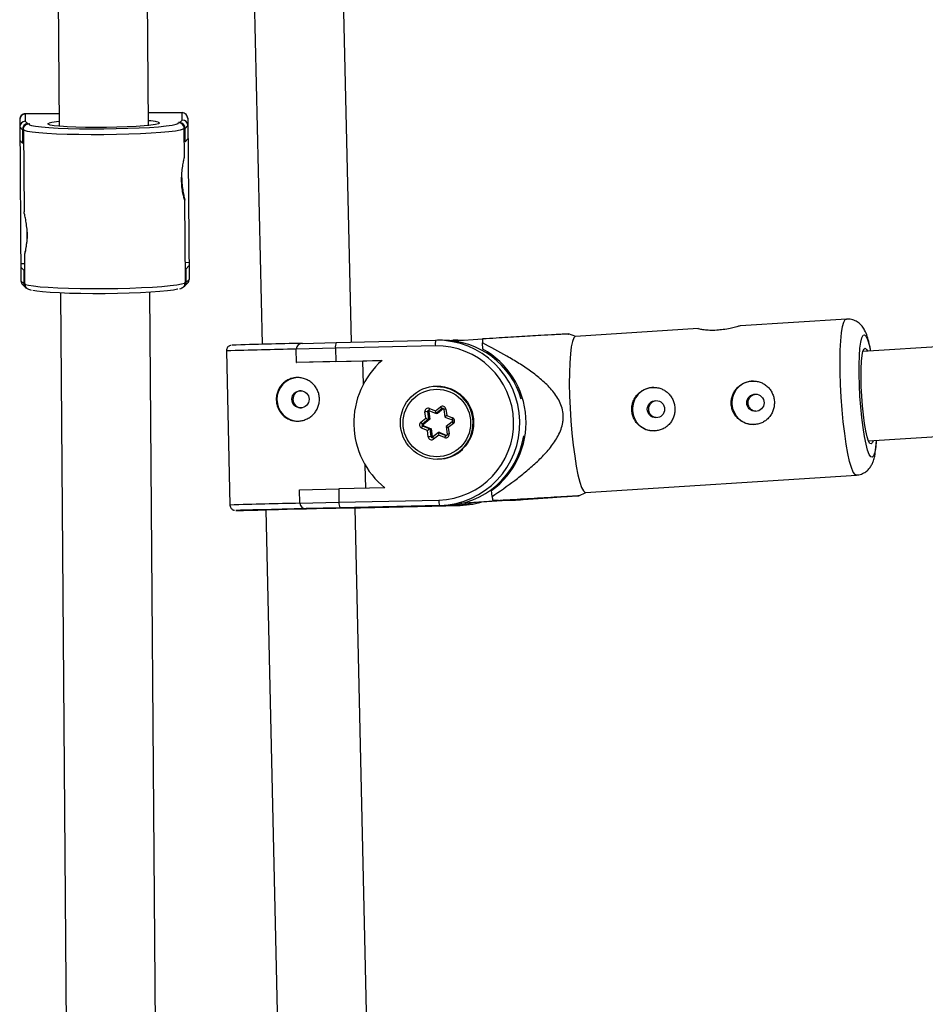
# Model space of a CAD drawing. Units: millimetres. Extents: x -3326 to 6047, y -2518 to 6241.
# Drawn here: x -31 to 131, y 1887 to 2063 of the extents above; entities that cross this region are included whole.
import ezdxf

# ---------------------------------------------------------------- set-up
doc = ezdxf.new("R2010")
doc.units = ezdxf.units.MM

msp = doc.modelspace()

# ---------------------------------------------------------------- linework, layer by layer
at = {"color": 7, "linetype": 'Continuous', "lineweight": 25}
for p, q in [((3.31, 2415.02), (12.6, 2004.82)), ((28.59, 2005.19), (19.31, 2415.39)), ((-25.93, 2317.9), (-23.74, 2043.79)), ((-7.74, 2043.91), (-9.93, 2318.03)), ((-30.8, 2045.06), (-30.57, 2016.21)), ((-23.76, 2046.11), (-29.81, 2046.07)), ((-29.81, 2046.07), (-29.8, 2044.75)), ((-29.8, 2044.75), (-29.36, 2044.31)), ((-1.71, 2046.29), (-7.76, 2046.24)), ((-2.13, 2044.53), (-1.7, 2044.97)), ((-1.7, 2044.97), (-1.71, 2046.29)), ((-0.7, 2045.3), (-0.47, 2016.45)), ((-30.29, 2043.24), (-30.79, 2043.74)), ((-30.14, 2043.24), (-30.29, 2043.24)), ((-30.29, 2043.24), (-30.27, 2040.84)), ((-30.14, 2043.24), (-30.02, 2028.52)), ((-29.36, 2044.31), (-29.11, 2044.32)), ((-2.38, 2044.53), (-2.13, 2044.53)), ((-1.3, 2038.33), (-1.34, 2043.47)), ((-1.19, 2043.47), (-1.34, 2043.47)), ((-0.69, 2043.98), (-1.19, 2043.47)), ((-1.17, 2041.08), (-1.19, 2043.47)), ((-30.27, 2040.84), (-30.77, 2041.35)), ((-1.17, 2041.08), (-1.32, 2041.08)), ((-0.67, 2041.59), (-1.17, 2041.08)), ((-30.12, 2040.84), (-30.27, 2040.84)), ((-1.12, 2015.94), (-1.23, 2030.6)), ((446.7, 2024.2), (120.18, 2003.52)), ((-29.96, 2020.8), (-29.91, 2015.71)), ((-29.94, 2019.2), (-30.59, 2019.2)), ((-30.59, 2018.61), (-30.08, 2018.1)), ((-0.49, 2019.44), (-1.14, 2019.43)), ((-0.99, 2018.33), (-1.14, 2018.33)), ((-0.99, 2018.33), (-0.49, 2018.85)), ((-0.97, 2015.94), (-0.99, 2018.33)), ((-29.93, 2018.1), (-30.08, 2018.1)), ((-30.08, 2018.1), (-30.06, 2015.71)), ((-0.97, 2015.94), (-0.47, 2016.45)), ((-30.57, 2016.21), (-30.06, 2015.71)), ((-30.28, 2015.52), (-29.79, 2015.03)), ((-30.06, 2015.71), (-29.91, 2015.71)), ((-1.23, 2015.26), (-0.75, 2015.75)), ((-1.12, 2015.94), (-0.97, 2015.94)), ((-23.5, 2014), (-21.31, 1739.59)), ((-5.31, 1739.72), (-7.5, 2014.13)), ((117.24, 2009.34), (98.3, 2008.13)), ((90.67, 2007.64), (68.75, 2006.24)), ((121.2, 1987.55), (446.96, 2008.18)), ((68.8, 2006.24), (67.49, 2006.68)), ((25.74, 2004.13), (18.72, 2003.97)), ((19.81, 2004.99), (25.89, 2005.13)), ((43.63, 2004.54), (25.74, 2004.13)), ((25.74, 2004.13), (25.8, 2001.73)), ((25.89, 2005.13), (43.73, 2005.54)), ((44.92, 2005.55), (44.02, 2005.54)), ((45.67, 2005.53), (46.5, 2005.55)), ((46.5, 2005.55), (48.29, 2005.48)), ((47.68, 2005.55), (46.79, 2005.55)), ((52.09, 2005.72), (47.03, 2005.4)), ((48.83, 2005.51), (47.68, 2005.55)), ((52.12, 2003.98), (52.05, 2005.06)), ((6.22, 2003.65), (6.85, 1976.05)), ((18.78, 2001.57), (18.72, 2003.97)), ((25.8, 2001.73), (18.78, 2001.57)), ((18.78, 2001.57), (18.8, 2001.57)), ((30.64, 2001.82), (18.8, 2001.57)), ((25.8, 2001.73), (34.08, 2001.92)), ((34.06, 2001.9), (30.64, 2001.82)), ((30.74, 1997.69), (30.64, 2001.82)), ((44.15, 1997.19), (43.97, 1997.19)), ((43.64, 1992.92), (44.55, 1993.63)), ((41.92, 1991.57), (41.77, 1992.72)), ((42.21, 1992.77), (42.4, 1991.4)), ((42.45, 1992.77), (42.21, 1992.77)), ((42.42, 1993), (42.41, 1993)), ((42.45, 1992.77), (42.63, 1991.4)), ((42.48, 1992.98), (43.76, 1992.46)), ((42.58, 1993.35), (43.64, 1992.92)), ((44.84, 1993.31), (43.76, 1992.46)), ((43.99, 1992.46), (43.76, 1992.46)), ((45.08, 1993.31), (43.99, 1992.46)), ((45.08, 1993.31), (44.84, 1993.31)), ((45.16, 1993.18), (45.35, 1991.81)), ((45.35, 1991.8), (46.62, 1991.28)), ((45.5, 1993.23), (45.66, 1992.09)), ((45.66, 1992.09), (46.72, 1991.65)), ((41.02, 1990.86), (41.92, 1991.57)), ((42.4, 1991.4), (41.31, 1990.55)), ((41.55, 1990.55), (41.31, 1990.55)), ((41.36, 1990.21), (42.63, 1989.68)), ((41.59, 1990.21), (41.36, 1990.21)), ((42.63, 1991.4), (41.55, 1990.55)), ((41.59, 1990.21), (42.87, 1989.68)), ((42.63, 1991.4), (42.4, 1991.4)), ((46.66, 1990.94), (45.58, 1990.09)), ((45.58, 1990.09), (45.76, 1988.71)), ((46.86, 1990.62), (45.95, 1989.91)), ((42.22, 1989.4), (41.16, 1989.83)), ((42.37, 1988.25), (42.22, 1989.4)), ((42.63, 1989.68), (42.82, 1988.31)), ((42.87, 1989.68), (42.63, 1989.68)), ((43.05, 1988.31), (42.82, 1988.31)), ((42.87, 1989.68), (43.05, 1988.31)), ((44.22, 1989.02), (43.13, 1988.17)), ((44.23, 1988.57), (43.33, 1987.86)), ((44.46, 1989.03), (44.22, 1989.02)), ((44.22, 1989.02), (45.5, 1988.5)), ((45.29, 1988.13), (44.23, 1988.57)), ((44.46, 1989.03), (45.68, 1988.52)), ((45.57, 1988.49), (45.57, 1988.49)), ((45.95, 1989.91), (46.11, 1988.77)), ((31.16, 1979.05), (31.06, 1983.19)), ((44.01, 1984.29), (44.19, 1984.29)), ((70.54, 1978.3), (119.03, 1981.4)), ((19.29, 1978.77), (26.32, 1978.93)), ((19.35, 1976.37), (19.29, 1978.77)), ((34.59, 1979.12), (26.32, 1978.93)), ((26.32, 1978.93), (26.37, 1976.54)), ((53.78, 1977.56), (53.71, 1978.65)), ((69.31, 1977.69), (70.59, 1978.3)), ((19.35, 1976.37), (26.37, 1976.54)), ((26.37, 1976.54), (44.25, 1976.95)), ((44.4, 1975.95), (26.56, 1975.54)), ((30.22, 1975.55), (48.06, 1975.96)), ((34.71, 1975.71), (45.3, 1975.95)), ((47.16, 1975.95), (36.57, 1975.71)), ((44.4, 1975.95), (45.3, 1975.95)), ((47.16, 1975.95), (48.06, 1975.96)), ((56.5, 1976.85), (48.26, 1976.32)), ((48.77, 1976.45), (54.93, 1976.84)), ((54.93, 1976.84), (53.92, 1976.84)), ((57.51, 1976.85), (56.5, 1976.85)), ((13.27, 1975.21), (18.24, 1755.26)), ((20.46, 1975.4), (20.49, 1975.4)), ((26.56, 1975.54), (20.48, 1975.4)), ((20.48, 1975.4), (20.52, 1975.4)), ((34.24, 1755.63), (29.26, 1975.57)), ((29.26, 1975.53), (30.22, 1975.55)), ((36.57, 1975.71), (34.71, 1975.71))]:
    msp.add_line(p, q, dxfattribs=at)
at = {"color": 8, "linetype": 'Continuous', "lineweight": 25}
for p, q in [((-23.76, 2046.08), (-29.81, 2046.03)), ((-1.71, 2046.25), (-7.76, 2046.2)), ((-5.74, 2044.43), (-5.83, 2044.33)), ((45.64, 1988.5), (45.5, 1988.5))]:
    msp.add_line(p, q, dxfattribs=at)
at = {"color": 8, "linetype": 'Continuous', "lineweight": 25, "flags": 128}
for points in [[(-6.03, 2044.6), (-5.93, 2044.56), (-5.74, 2044.43)], [(-29.11, 2044.32), (-29.09, 2044.16), (-29.03, 2044.12)], [(-25.58, 2044.15), (-25.7, 2044.2), (-25.7, 2044.34), (-25.51, 2044.43)], [(-2.45, 2044.34), (-2.4, 2044.37), (-2.38, 2044.53)], [(116.31, 1995.36), (116.19, 1997.61), (116.12, 1999.79), (116.11, 2001.86), (116.15, 2003.76), (116.23, 2005.44), (116.37, 2006.87), (116.55, 2007.99), (116.78, 2008.79), (117.04, 2009.24), (117.24, 2009.34)], [(119.67, 1995.56), (119.57, 1997.52), (119.52, 1999.41), (119.52, 2001.19), (119.57, 2002.78), (119.67, 2004.14), (119.81, 2005.23), (120, 2006), (120.22, 2006.44), (120.47, 2006.53), (120.74, 2006.26), (121.03, 2005.66), (121.31, 2004.72), (121.57, 2003.61)], [(119.03, 1981.4), (118.78, 1981.5), (118.47, 1981.95), (118.14, 1982.75), (117.82, 1983.87), (117.5, 1985.29), (117.2, 1986.97), (116.93, 1988.87), (116.68, 1990.94), (116.47, 1993.12), (116.31, 1995.36)], [(122.59, 1987.64), (122.59, 1987.63), (122.47, 1986.4), (122.3, 1985.47), (122.09, 1984.86), (121.85, 1984.59), (121.59, 1984.68), (121.31, 1985.12), (121.03, 1985.89), (120.75, 1986.97), (120.48, 1988.33), (120.22, 1989.93), (120, 1991.7), (119.81, 1993.6), (119.67, 1995.56)], [(45.5, 1988.5), (45.55, 1988.49), (45.57, 1988.49)]]:
    msp.add_lwpolyline(points, dxfattribs=at)
at = {"color": 7, "linetype": 'Continuous', "lineweight": 25, "flags": 128}
for points in [[(-1.34, 2043.47), (-1.51, 2043.31), (-2.04, 2043.15), (-2.9, 2042.99), (-4.08, 2042.85), (-5.55, 2042.71), (-7.27, 2042.59), (-9.19, 2042.49), (-11.28, 2042.42), (-13.48, 2042.36), (-15.73, 2042.33), (-17.98, 2042.33), (-20.18, 2042.35), (-22.27, 2042.39), (-24.19, 2042.46), (-25.91, 2042.55), (-27.38, 2042.66), (-28.56, 2042.79), (-29.43, 2042.93), (-29.96, 2043.08), (-30.14, 2043.24)], [(-29.03, 2044.12), (-28.71, 2044.01), (-27.98, 2043.87), (-26.92, 2043.74), (-25.56, 2043.63), (-23.93, 2043.53), (-22.09, 2043.46), (-20.07, 2043.42), (-17.93, 2043.39), (-15.74, 2043.4), (-13.54, 2043.43), (-11.41, 2043.49), (-9.39, 2043.56), (-7.54, 2043.66), (-5.92, 2043.78), (-4.56, 2043.92), (-3.5, 2044.06), (-2.77, 2044.22), (-2.45, 2044.34)], [(-5.83, 2044.33), (-5.92, 2044.3), (-6.46, 2044.16), (-7.33, 2044.03), (-8.5, 2043.92), (-9.94, 2043.82), (-11.58, 2043.74), (-13.38, 2043.68), (-15.26, 2043.65), (-17.16, 2043.64), (-19.01, 2043.65), (-20.74, 2043.7), (-22.29, 2043.76), (-23.6, 2043.85), (-24.63, 2043.95), (-25.34, 2044.07), (-25.58, 2044.15)], [(-29.91, 2015.71), (-29.74, 2015.55), (-29.21, 2015.4), (-28.34, 2015.26), (-27.16, 2015.13), (-25.69, 2015.02), (-23.97, 2014.93), (-22.05, 2014.86), (-19.96, 2014.82), (-17.76, 2014.8), (-15.51, 2014.8), (-13.25, 2014.83), (-11.06, 2014.89), (-8.97, 2014.97), (-7.04, 2015.06), (-5.33, 2015.18), (-3.86, 2015.32), (-2.68, 2015.46), (-1.82, 2015.62), (-1.29, 2015.78), (-1.12, 2015.94)], [(-2.46, 2014.72), (-2.54, 2014.69), (-3.26, 2014.54), (-4.32, 2014.39), (-5.68, 2014.26), (-7.31, 2014.14), (-9.15, 2014.04), (-11.17, 2013.96), (-13.3, 2013.91), (-15.5, 2013.88), (-17.69, 2013.87), (-19.83, 2013.89), (-21.85, 2013.94), (-23.7, 2014.01), (-25.32, 2014.1), (-26.69, 2014.21), (-27.75, 2014.34), (-28.46, 2014.48)], [(68.75, 2006.24), (68.69, 2006.23), (68.42, 2005.96), (68.18, 2005.33), (67.97, 2004.37), (67.81, 2003.09), (67.7, 2001.53), (67.64, 1999.73), (67.62, 1997.74), (67.67, 1995.61), (67.76, 1993.39), (67.9, 1991.14), (68.09, 1988.92), (68.31, 1986.79), (68.58, 1984.8), (68.86, 1983), (69.17, 1981.44), (69.5, 1980.17), (69.82, 1979.2), (70.14, 1978.58), (70.45, 1978.31), (70.54, 1978.3)], [(119.98, 1995.56), (119.89, 1997.28), (119.86, 1998.94), (119.87, 2000.46), (119.94, 2001.78), (120.05, 2002.84), (120.2, 2003.61), (120.4, 2004.04), (120.62, 2004.13), (120.86, 2003.87), (121, 2003.57)], [(122.02, 1987.6), (121.9, 1987.25), (121.7, 1986.99), (121.46, 1987.08), (121.22, 1987.51), (120.97, 1988.27), (120.72, 1989.34), (120.49, 1990.65), (120.28, 1992.17), (120.11, 1993.83), (119.98, 1995.56)], [(45.58, 1990.09), (45.58, 1990.08), (45.59, 1990.08), (45.61, 1990.06), (45.65, 1990.05), (45.69, 1990.02), (45.75, 1990), (45.81, 1989.97), (45.88, 1989.94), (45.95, 1989.91)], [(50.72, 1976.48), (49.46, 1976.19), (47.16, 1975.95)], [(48.06, 1975.96), (50.35, 1976.19), (51.86, 1976.55)], [(20.52, 1975.4), (18.33, 1975.35), (16.23, 1975.3), (14.27, 1975.25), (12.49, 1975.21), (10.95, 1975.17), (9.69, 1975.13), (8.74, 1975.11), (8.13, 1975.09), (7.88, 1975.08), (7.98, 1975.07), (8.45, 1975.08), (9.26, 1975.09), (10.4, 1975.11), (11.82, 1975.14), (13.27, 1975.17)], [(12.34, 1975.17), (12.29, 1975.18), (12.6, 1975.19), (13.27, 1975.21), (14.27, 1975.23), (15.55, 1975.27), (17.07, 1975.3), (18.76, 1975.34), (20.55, 1975.39), (22.37, 1975.43), (24.14, 1975.47), (25.8, 1975.5), (27.27, 1975.53), (28.5, 1975.56), (29.43, 1975.57), (30.02, 1975.58), (30.26, 1975.58), (30.13, 1975.58), (29.63, 1975.56), (29.26, 1975.55)], [(13.27, 1975.19), (12.76, 1975.18), (12.34, 1975.17)], [(36.8, 1975.75), (36.74, 1975.73), (36.57, 1975.71)]]:
    msp.add_lwpolyline(points, dxfattribs=at)
at = {"color": 7, "linetype": 'Continuous', "lineweight": 25}
for centre, radius in [((43.93, 1990.78), 6.56), ((19.48, 1994.98), 1.54), ((43.9, 1990.74), 6.04), ((100.95, 1994.35), 1.55), ((83.14, 1993.21), 1.55)]:
    msp.add_circle(centre, radius, dxfattribs=at)
for centre, radius, start, end in [((-29.8, 2045.07), 1, 90.4584, 180.4584), ((-29.8, 2045.03), 0.999, 90.3861, 180.3859), ((-29.79, 2043.75), 1, 90.5542, 180.36), ((-23.19, 2035.76), 8.97, 93.5404, 104.9607), ((-8.53, 2033.19), 11.68, 77.657, 86.171), ((-1.7, 2045.29), 1, 0.4584, 90.4584), ((-1.7, 2045.25), 0.999, 0.5309, 90.5308), ((-1.69, 2043.97), 1, 0.5568, 90.3626), ((-29.23, 2043.27), 1.06, 97.1545, 181.5377), ((-2.24, 2043.48), 1.06, 359.3791, 83.7624), ((-1.46, 2016.44), 0.994, 315.8996, 0.4631), ((-29.58, 2016.22), 0.994, 180.4545, 225.0163), ((-29.14, 2015.69), 0.924, 178.9539, 243.5151), ((-1.89, 2015.91), 0.926, 298.5776, 1.9391), ((41.2, 913.51), 1091.69, 91.12108, 91.78507), ((19.78, 2003.93), 1.06, 88.2722, 178.0855), ((27.36, 2004.41), 1.64, 154.0051, 189.8188), ((45.62, 2004.83), 2.01, 159.3993, 188.3166), ((43.85, 1990.74), 13.8, 271.6783, 90.9146), ((43.97, 1990.74), 14.8, 271.6906, 90.9023), ((44.93, 1990.85), 14.69, 16.3506, 90.0117), ((106.43, 2001.75), 54.48, 175.7552, 176.5183), ((44.82, 1990.8), 15.06, 306.2033, 61.0016), ((43.89, 1990.74), 14.87, 131.2643, 231.3286), ((19.15, 1994.97), 3.9, 91.6566, 269.8136), ((43.97, 1990.78), 6.41, 7.4921, 89.9708), ((44.17, 1990.82), 6.37, 46.9551, 90.1227), ((82.81, 1993.23), 3.88, 90.3986, 183.8961), ((100.62, 1994.37), 3.88, 90.3986, 183.8961), ((19.66, 1994.98), 1.54, 91.5721, 269.9451), ((44.91, 1993.16), 0.594, 7.3279, 127.8763), ((45.63, 1994.34), 1.3, 213.4499, 232.6197), ((100.62, 1994.33), 3.88, 183.3776, 269.9385), ((42.36, 1992.8), 0.596, 67.9147, 188.1105), ((43.05, 1984.07), 8.75, 95.4828, 98.4204), ((42.65, 1992.8), 0.201, 124.9499, 187.8043), ((44.78, 1992.96), 1.13, 182.0017, 205.9996), ((46.29, 1991.09), 1.18, 122.1706, 142.5938), ((82.81, 1993.19), 3.88, 183.3776, 269.9385), ((41.39, 1990.39), 0.602, 128.0839, 247.3388), ((42.1, 1991.58), 1.3, 213.4499, 232.6197), ((42.14, 1989.54), 1.03, 139.522, 163.2473), ((41.44, 1990.39), 0.201, 128.0839, 247.3388), ((41.67, 1990.39), 0.201, 128.0839, 247.3388), ((43.41, 1994.9), 3.64, 245.8714, 253.8538), ((43.96, 1990.72), 6.43, 270.4236, 8.0111), ((46.49, 1991.09), 0.602, 308.0839, 67.3388), ((43.74, 1987.62), 2.34, 118.2059, 130.5124), ((43.65, 1979.6), 8.75, 95.4828, 98.4204), ((42.96, 1988.33), 0.594, 187.3279, 307.8763), ((43.25, 1988.33), 0.2, 187.6317, 233.1993), ((45.22, 1988.82), 1.02, 168.2875, 194.1817), ((45.52, 1988.68), 0.596, 247.9147, 8.1105), ((46.28, 1987.83), 1.03, 139.522, 163.2473), ((44.91, 1990.66), 14.72, 271.5196, 351.2018), ((44.17, 1990.66), 6.37, 270.2207, 313.3532), ((20.4, 1976.45), 1.06, 184.405, 274.19), ((28.03, 1976.33), 1.67, 172.9488, 208.3196), ((46.29, 1976.75), 2.05, 174.4244, 202.9706), ((109.85, 1988.04), 57.04, 190.584, 191.324)]:
    msp.add_arc(centre, radius, start, end, dxfattribs=at)
at = {"color": 8, "linetype": 'Continuous', "lineweight": 25}
for centre, radius, start, end in [((46.57, 2005.45), 0.127, 126.834, 169.0287), ((39.41, 950.44), 1053.72, 91.12403, 91.80507), ((42.41, 1992.8), 0.199, 90.4839, 187.9508), ((43.27, 1992.97), 0.791, 150.8012, 178.8342), ((44.97, 1993.15), 0.197, 90.7797, 128.0552), ((46, 1988.9), 4.36, 96.5444, 101.1262), ((47.41, 1991.26), 0.791, 150.8012, 178.8342), ((47.48, 1991.22), 0.86, 199.224, 224.0939), ((43.02, 1988.33), 0.199, 187.4736, 270.5718), ((43.94, 1988.45), 0.854, 199.1101, 224.1569), ((46.6, 1984.45), 4.34, 96.539, 101.1353), ((40.04, 922.85), 1053.72, 91.12403, 91.80507), ((47.29, 1976.11), 0.199, 181.7848, 230.0697)]:
    msp.add_arc(centre, radius, start, end, dxfattribs=at)
at = {"color": 7, "linetype": 'Continuous', "lineweight": 25}
for points, knots in [([(-30.14, 2043.24), (-30.14, 2043.4), (-30.1, 2043.56), (-29.96, 2043.83), (-29.87, 2043.95), (-29.68, 2044.12), (-29.57, 2044.19), (-29.34, 2044.28), (-29.22, 2044.31), (-29.11, 2044.32)], [0, 0, 0, 0, 0.25, 0.25, 0.5, 0.5, 0.75, 0.75, 1, 1, 1, 1]), ([(-1.34, 2043.47), (-1.34, 2043.63), (-1.38, 2043.79), (-1.52, 2044.06), (-1.61, 2044.17), (-1.81, 2044.35), (-1.92, 2044.41), (-2.15, 2044.5), (-2.26, 2044.52), (-2.38, 2044.53)], [0, 0, 0, 0, 0.25, 0.25, 0.5, 0.5, 0.75, 0.75, 1, 1, 1, 1]), ([(-1.23, 2030.6), (-1.24, 2030.61), (-1.27, 2030.63), (-1.43, 2031.2), (-1.63, 2032.09), (-1.78, 2033.27), (-1.82, 2034.59), (-1.73, 2035.87), (-1.57, 2037), (-1.4, 2037.86), (-1.29, 2038.33), (-1.31, 2038.33), (-1.31, 2038.33)], [0, 0, 0, 0, 0.104751, 0.209417, 0.316335, 0.425119, 0.531349, 0.634543, 0.738962, 0.84689, 0.955276, 1, 1, 1, 1]), ([(-1.79, 2034.67), (-1.79, 2034.33), (-1.77, 2033.57), (-1.61, 2032.45), (-1.42, 2031.46), (-1.26, 2030.79), (-1.24, 2030.66), (-1.23, 2030.6)], [0, 0, 0, 0, 0.1656749, 0.3757226, 0.5921615, 0.8133135, 1, 1, 1, 1]), ([(-29.94, 2020.82), (-29.93, 2020.83), (-29.91, 2020.86), (-29.76, 2021.4), (-29.58, 2022.29), (-29.45, 2023.48), (-29.43, 2024.79), (-29.54, 2026.07), (-29.72, 2027.2), (-29.91, 2028.05), (-30.02, 2028.52), (-30.01, 2028.52), (-30, 2028.52)], [0, 0, 0, 0, 0.084189, 0.191259, 0.300633, 0.411915, 0.520585, 0.626149, 0.732967, 0.843374, 0.954249, 1, 1, 1, 1]), ([(-29.46, 2024.87), (-29.46, 2024.53), (-29.47, 2023.77), (-29.61, 2022.65), (-29.78, 2021.65), (-29.93, 2020.98), (-29.95, 2020.85), (-29.96, 2020.8)], [0, 0, 0, 0, 0.165675, 0.375723, 0.592161, 0.813313, 1, 1, 1, 1]), ([(-29.89, 2015.7), (-29.88, 2015.56), (-29.86, 2015.26), (-29.59, 2014.92), (-29.32, 2014.72), (-29.04, 2014.6), (-28.83, 2014.55), (-28.72, 2014.52)], [0, 0, 0, 0, 0.139695, 0.306478, 0.48846, 0.722214, 1, 1, 1, 1]), ([(-2.15, 2014.76), (-2.03, 2014.8), (-1.82, 2014.88), (-1.5, 2015.07), (-1.17, 2015.45), (-1.15, 2015.79), (-1.14, 2015.94)], [0, 0, 0, 0, 0.343957, 0.6163417, 0.8287628, 1, 1, 1, 1]), ([(121.62, 2003.61), (121.52, 2004.08), (121.33, 2005.05), (120.98, 2006.25), (120.61, 2007.2), (120.13, 2007.99), (119.54, 2008.61), (118.81, 2009.08), (118.01, 2009.35), (117.47, 2009.32), (117.24, 2009.31)], [0, 0, 0, 0, 0.172729, 0.358355, 0.547356, 0.666832, 0.755405, 0.844652, 0.935289, 1, 1, 1, 1]), ([(94.02, 2007.33), (93.6, 2007.32), (92.76, 2007.29), (91.7, 2007.39), (90.94, 2007.52), (90.56, 2007.62), (90.64, 2007.63), (90.67, 2007.63)], [0, 0, 0, 0, 0.212979, 0.425754, 0.643791, 0.865588, 1, 1, 1, 1]), ([(98.3, 2008.12), (98.24, 2008.11), (98.1, 2008.1), (97.43, 2007.92), (96.43, 2007.67), (95.23, 2007.44), (94.4, 2007.37), (94.02, 2007.33)], [0, 0, 0, 0, 0.161326, 0.37183, 0.588392, 0.810176, 1, 1, 1, 1]), ([(67.48, 2006.65), (67.49, 2006.66), (67.57, 2006.67), (67.04, 2006.64), (66.11, 2006.6), (64.66, 2006.52), (62.2, 2006.38), (58.66, 2006.17), (55.13, 2005.96), (52.92, 2005.83), (52.1, 2005.78)], [0, 0, 0, 0, 0.027884, 0.126051, 0.20279, 0.28208, 0.436207, 0.652772, 0.871523, 1, 1, 1, 1]), ([(7.03, 2004.65), (7.02, 2004.65), (6.99, 2004.64), (6.87, 2004.61), (6.66, 2004.51), (6.43, 2004.3), (6.25, 2004), (6.24, 2003.78), (6.23, 2003.67)], [0, 0, 0, 0, 0.021674, 0.106721, 0.279678, 0.526295, 0.770866, 1, 1, 1, 1]), ([(53.78, 1977.56), (55.16, 1978.49), (56.51, 1979.45), (58.5, 1980.95), (59.15, 1981.46), (60.43, 1982.52), (61.06, 1983.07), (62.29, 1984.21), (62.89, 1984.8), (64, 1986.04), (64.52, 1986.69), (65.21, 1987.73), (65.43, 1988.08), (65.82, 1988.83), (66, 1989.22), (66.28, 1990.02), (66.39, 1990.43), (66.49, 1991.06), (66.51, 1991.28), (66.54, 1991.71), (66.54, 1991.92), (66.5, 1992.55), (66.43, 1992.97), (66.21, 1993.79), (66.05, 1994.19), (65.69, 1994.95), (65.47, 1995.32), (64.99, 1996.02), (64.73, 1996.36), (63.91, 1997.32), (63.31, 1997.9), (62.35, 1998.73), (62.02, 1999), (61.36, 1999.52), (61.02, 1999.77), (60, 2000.5), (59.31, 2000.97), (57.89, 2001.86), (57.18, 2002.29), (55.01, 2003.53), (53.54, 2004.31), (52.05, 2005.06)], [0, 0, 0, 0, 0.125, 0.125, 0.1875, 0.1875, 0.25, 0.25, 0.3125, 0.3125, 0.375, 0.375, 0.40625, 0.40625, 0.4375, 0.4375, 0.46875, 0.46875, 0.484375, 0.484375, 0.5, 0.5, 0.53125, 0.53125, 0.5625, 0.5625, 0.59375, 0.59375, 0.625, 0.625, 0.6875, 0.6875, 0.71875, 0.71875, 0.75, 0.75, 0.8125, 0.8125, 0.875, 0.875, 1, 1, 1, 1]), ([(19.03, 1991.07), (18.78, 1991.06), (18.53, 1991.08), (18.03, 1991.17), (17.79, 1991.24), (17.32, 1991.43), (17.1, 1991.54), (16.68, 1991.81), (16.49, 1991.97), (16.13, 1992.32), (15.97, 1992.52), (15.69, 1992.93), (15.57, 1993.16), (15.37, 1993.62), (15.29, 1993.87), (15.19, 1994.37), (15.16, 1994.62), (15.14, 1995.13), (15.16, 1995.39), (15.25, 1995.9), (15.31, 1996.14), (15.58, 1996.86), (15.84, 1997.29), (16.35, 1997.85), (16.54, 1998.01), (16.94, 1998.3), (17.16, 1998.43), (17.62, 1998.64), (17.86, 1998.72), (18.35, 1998.83), (18.6, 1998.86), (19.11, 1998.87), (19.36, 1998.85), (19.87, 1998.76), (20.12, 1998.7), (20.59, 1998.51), (20.83, 1998.39), (21.26, 1998.12), (21.46, 1997.96), (21.84, 1997.61), (22.01, 1997.42), (22.31, 1997), (22.43, 1996.78), (22.65, 1996.31), (22.73, 1996.07), (22.84, 1995.57), (22.88, 1995.32), (22.89, 1994.8), (22.87, 1994.55), (22.78, 1994.04), (22.7, 1993.79), (22.51, 1993.32), (22.4, 1993.09), (22.12, 1992.66), (21.96, 1992.46), (21.6, 1992.09), (21.4, 1991.92), (20.98, 1991.63), (20.76, 1991.51), (20.29, 1991.3), (20.04, 1991.22), (19.54, 1991.11), (19.29, 1991.07), (19.03, 1991.07)], [0, 0, 0, 0, 0.03125, 0.03125, 0.0625, 0.0625, 0.09375, 0.09375, 0.125, 0.125, 0.15625, 0.15625, 0.1875, 0.1875, 0.21875, 0.21875, 0.25, 0.25, 0.28125, 0.28125, 0.3125, 0.3125, 0.375, 0.375, 0.40625, 0.40625, 0.4375, 0.4375, 0.46875, 0.46875, 0.5, 0.5, 0.53125, 0.53125, 0.5625, 0.5625, 0.59375, 0.59375, 0.625, 0.625, 0.65625, 0.65625, 0.6875, 0.6875, 0.71875, 0.71875, 0.75, 0.75, 0.78125, 0.78125, 0.8125, 0.8125, 0.84375, 0.84375, 0.875, 0.875, 0.90625, 0.90625, 0.9375, 0.9375, 0.96875, 0.96875, 1, 1, 1, 1]), ([(86.52, 1993.46), (86.51, 1993.72), (86.47, 1993.97), (86.34, 1994.46), (86.25, 1994.71), (86.04, 1995.16), (85.91, 1995.38), (85.61, 1995.78), (85.44, 1995.97), (85.07, 1996.31), (84.87, 1996.46), (84.44, 1996.71), (84.22, 1996.82), (83.75, 1996.98), (83.5, 1997.04), (83, 1997.11), (82.75, 1997.12), (82.24, 1997.09), (81.99, 1997.05), (81.49, 1996.91), (81.25, 1996.83), (80.79, 1996.6), (80.57, 1996.46), (80.16, 1996.16), (79.97, 1995.98), (79.63, 1995.6), (79.48, 1995.39), (79.21, 1994.95), (79.1, 1994.72), (78.93, 1994.24), (78.87, 1993.99), (78.8, 1993.48), (78.79, 1993.22), (78.82, 1992.71), (78.86, 1992.46), (79, 1991.96), (79.09, 1991.72), (79.32, 1991.26), (79.46, 1991.04), (79.77, 1990.64), (79.95, 1990.46), (80.34, 1990.12), (80.55, 1989.97), (80.99, 1989.71), (81.23, 1989.61), (81.71, 1989.44), (81.96, 1989.38), (82.47, 1989.31), (82.73, 1989.3), (83.24, 1989.34), (83.48, 1989.38), (83.97, 1989.51), (84.21, 1989.6), (84.66, 1989.82), (84.87, 1989.96), (85.26, 1990.27), (85.44, 1990.44), (85.76, 1990.82), (85.91, 1991.03), (86.15, 1991.47), (86.25, 1991.7), (86.41, 1992.18), (86.47, 1992.44), (86.53, 1992.94), (86.54, 1993.2), (86.52, 1993.46)], [0, 0, 0, 0, 0.03125, 0.03125, 0.0625, 0.0625, 0.09375, 0.09375, 0.125, 0.125, 0.15625, 0.15625, 0.1875, 0.1875, 0.21875, 0.21875, 0.25, 0.25, 0.28125, 0.28125, 0.3125, 0.3125, 0.34375, 0.34375, 0.375, 0.375, 0.40625, 0.40625, 0.4375, 0.4375, 0.46875, 0.46875, 0.5, 0.5, 0.53125, 0.53125, 0.5625, 0.5625, 0.59375, 0.59375, 0.625, 0.625, 0.65625, 0.65625, 0.6875, 0.6875, 0.71875, 0.71875, 0.75, 0.75, 0.78125, 0.78125, 0.8125, 0.8125, 0.84375, 0.84375, 0.875, 0.875, 0.90625, 0.90625, 0.9375, 0.9375, 0.96875, 0.96875, 1, 1, 1, 1]), ([(104.34, 1994.6), (104.32, 1994.86), (104.28, 1995.11), (104.15, 1995.6), (104.06, 1995.85), (103.85, 1996.3), (103.72, 1996.52), (103.42, 1996.92), (103.25, 1997.11), (102.88, 1997.45), (102.68, 1997.59), (102.25, 1997.85), (102.03, 1997.96), (101.56, 1998.12), (101.31, 1998.18), (100.81, 1998.25), (100.56, 1998.26), (100.05, 1998.23), (99.8, 1998.19), (99.3, 1998.05), (99.06, 1997.97), (98.6, 1997.74), (98.38, 1997.6), (97.97, 1997.3), (97.78, 1997.12), (97.44, 1996.74), (97.29, 1996.53), (97.03, 1996.09), (96.91, 1995.86), (96.74, 1995.38), (96.68, 1995.13), (96.61, 1994.62), (96.6, 1994.36), (96.63, 1993.85), (96.67, 1993.6), (96.81, 1993.1), (96.9, 1992.86), (97.13, 1992.4), (97.27, 1992.18), (97.58, 1991.78), (97.76, 1991.59), (98.15, 1991.26), (98.36, 1991.11), (98.8, 1990.85), (99.04, 1990.75), (99.53, 1990.58), (99.77, 1990.52), (100.28, 1990.45), (100.54, 1990.44), (101.05, 1990.48), (101.29, 1990.52), (101.78, 1990.65), (102.02, 1990.74), (102.47, 1990.96), (102.68, 1991.1), (103.07, 1991.41), (103.25, 1991.58), (103.57, 1991.96), (103.72, 1992.17), (103.96, 1992.61), (104.06, 1992.84), (104.22, 1993.32), (104.28, 1993.58), (104.34, 1994.08), (104.35, 1994.34), (104.34, 1994.6)], [0, 0, 0, 0, 0.03125, 0.03125, 0.0625, 0.0625, 0.09375, 0.09375, 0.125, 0.125, 0.15625, 0.15625, 0.1875, 0.1875, 0.21875, 0.21875, 0.25, 0.25, 0.28125, 0.28125, 0.3125, 0.3125, 0.34375, 0.34375, 0.375, 0.375, 0.40625, 0.40625, 0.4375, 0.4375, 0.46875, 0.46875, 0.5, 0.5, 0.53125, 0.53125, 0.5625, 0.5625, 0.59375, 0.59375, 0.625, 0.625, 0.65625, 0.65625, 0.6875, 0.6875, 0.71875, 0.71875, 0.75, 0.75, 0.78125, 0.78125, 0.8125, 0.8125, 0.84375, 0.84375, 0.875, 0.875, 0.90625, 0.90625, 0.9375, 0.9375, 0.96875, 0.96875, 1, 1, 1, 1]), ([(101.01, 1992.83), (100.88, 1992.85), (100.58, 1992.9), (100.17, 1993.16), (99.83, 1993.56), (99.64, 1994.06), (99.63, 1994.59), (99.8, 1995.09), (100.12, 1995.5), (100.53, 1995.79), (100.85, 1995.85), (100.99, 1995.88)], [0, 0, 0, 0, 0.087975, 0.203654, 0.321008, 0.438472, 0.554328, 0.669369, 0.785592, 0.903223, 1, 1, 1, 1]), ([(83.2, 1991.69), (83.07, 1991.71), (82.77, 1991.76), (82.36, 1992.02), (82.02, 1992.42), (81.83, 1992.92), (81.82, 1993.45), (81.99, 1993.95), (82.31, 1994.36), (82.72, 1994.65), (83.04, 1994.71), (83.18, 1994.74)], [0, 0, 0, 0, 0.087975, 0.203654, 0.321008, 0.438472, 0.554328, 0.669369, 0.785592, 0.903223, 1, 1, 1, 1]), ([(42.41, 1993), (42.42, 1993), (42.45, 1993), (42.47, 1992.99), (42.48, 1992.98)], [0, 0, 0, 0, 0.305466, 1, 1, 1, 1]), ([(44.96, 1993.35), (44.97, 1993.35), (45, 1993.35), (45.06, 1993.33), (45.12, 1993.28), (45.15, 1993.23), (45.16, 1993.19), (45.16, 1993.18)], [0, 0, 0, 0, 0.068951, 0.349066, 0.625269, 0.888434, 1, 1, 1, 1]), ([(46.62, 1991.28), (46.64, 1991.27), (46.68, 1991.25), (46.73, 1991.18), (46.75, 1991.11), (46.74, 1991.04), (46.71, 1990.97), (46.68, 1990.95), (46.66, 1990.94)], [0, 0, 0, 0, 0.16975, 0.354666, 0.531616, 0.70263, 0.873014, 1, 1, 1, 1]), ([(43.13, 1988.17), (43.11, 1988.16), (43.08, 1988.14), (43.04, 1988.14), (43.02, 1988.14)], [0, 0, 0, 0, 0.5466214, 1, 1, 1, 1]), ([(45.76, 1988.71), (45.76, 1988.69), (45.77, 1988.64), (45.74, 1988.57), (45.69, 1988.52), (45.63, 1988.49), (45.58, 1988.49), (45.57, 1988.49)], [0, 0, 0, 0, 0.2022961, 0.407226, 0.6166628, 0.8353518, 1, 1, 1, 1]), ([(119.02, 1981.43), (119.17, 1981.44), (119.64, 1981.44), (120.35, 1981.75), (121.03, 1982.23), (121.52, 1982.8), (121.86, 1983.4), (122.12, 1984.06), (122.34, 1984.92), (122.51, 1986.06), (122.61, 1987.02), (122.64, 1987.59), (122.64, 1987.64)], [0, 0, 0, 0, 0.04425, 0.135236, 0.217818, 0.298523, 0.383634, 0.483278, 0.618662, 0.810839, 0.984003, 1, 1, 1, 1]), ([(53.92, 1976.84), (55.59, 1976.94), (58.95, 1977.14), (63.05, 1977.38), (66.18, 1977.56), (68.09, 1977.67), (69.26, 1977.72), (69.29, 1977.71), (69.3, 1977.71)], [0, 0, 0, 0, 0.2603618, 0.5223569, 0.664438, 0.8107336, 0.9155424, 1, 1, 1, 1]), ([(69.34, 1977.71), (69.27, 1977.7), (69.05, 1977.68), (68.59, 1977.64), (68.41, 1977.63), (68.03, 1977.6), (67.82, 1977.58), (67.17, 1977.53), (66.69, 1977.5), (65.67, 1977.42), (65.13, 1977.39), (63.49, 1977.27), (62.33, 1977.19), (59.96, 1977.02), (58.75, 1976.94), (57.51, 1976.85)], [0, 0, 0, 0, 0.125, 0.125, 0.1875, 0.1875, 0.25, 0.25, 0.375, 0.375, 0.5, 0.5, 0.75, 0.75, 1, 1, 1, 1]), ([(6.85, 1976.08), (6.85, 1976.07), (6.83, 1975.93), (6.91, 1975.7), (7.06, 1975.44), (7.24, 1975.27), (7.42, 1975.16), (7.57, 1975.11), (7.64, 1975.1), (7.66, 1975.09)], [0, 0, 0, 0, 0.02899, 0.291878, 0.498051, 0.670263, 0.815559, 0.932877, 1, 1, 1, 1])]:
    msp.add_open_spline(points, degree=3, knots=knots, dxfattribs=at)

doc.saveas('drawing.dxf')
